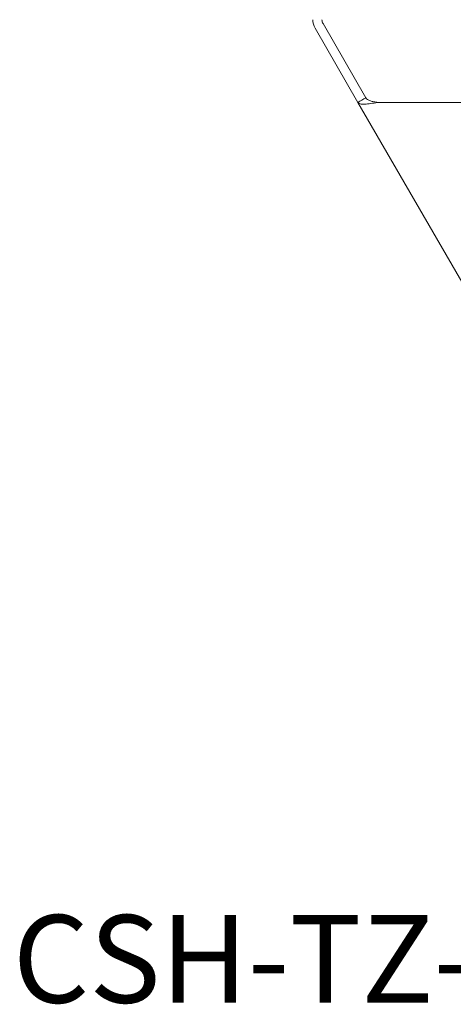
# Model space of a CAD drawing. Units: inches. Extents: x 0.29 to 2.85, y 0.1 to 2.83.
# Drawn here: x 0.29 to 0.7, y 0.1 to 1.04 of the extents above; entities that cross this region are included whole.
import ezdxf

# ---------------------------------------------------------------- set-up
doc = ezdxf.new("R2010")
doc.units = ezdxf.units.IN
doc.header["$MEASUREMENT"] = 0
doc.styles.add('SLDTEXTSTYLE2', font='TXT', dxfattribs={"width": 0.548281})

msp = doc.modelspace()

# ---------------------------------------------------------------- linework, layer by layer
at = {"linetype": 'Continuous', "lineweight": 15}
for p, q in [((0.6145, 0.96107), (0.57384, 1.0315)), ((0.622, 0.96541), (0.58134, 1.03583)), ((0.90616, 0.45589), (0.6145, 0.96107)), ((0.90304, 0.961), (0.63321, 0.961))]:
    msp.add_line(p, q, dxfattribs=at)
for radius in [0.01617, 0.0075]:
    msp.add_arc((0.58784, 1.03958), radius, 180, 210, dxfattribs=at)
msp.add_open_spline([(0.6145, 0.96107), (0.617, 0.96252), (0.6195, 0.96396), (0.622, 0.96541)], degree=3, dxfattribs=at)
for points in [[(0.622, 0.96541), (0.6224, 0.96473), (0.62296, 0.96414), (0.62439, 0.96316), (0.62527, 0.96276), (0.62725, 0.96209), (0.62837, 0.96183), (0.63072, 0.96137), (0.63197, 0.96119), (0.63321, 0.961)], [(0.6145, 0.96107), (0.61489, 0.96039), (0.61565, 0.95992), (0.61783, 0.95937), (0.61926, 0.95929), (0.62264, 0.95943), (0.62459, 0.95965), (0.62876, 0.96024), (0.63098, 0.96062), (0.63321, 0.961)]]:
    msp.add_open_spline(points, degree=3, knots=[0, 0, 0, 0, 0.25, 0.25, 0.5, 0.5, 0.75, 0.75, 1, 1, 1, 1], dxfattribs=at)

# ---------------------------------------------------------------- texts
at = {"insert": (0.28706, 0.18906), "char_height": 0.0833333, "attachment_point": 1, "style": 'SLDTEXTSTYLE2'}
msp.add_mtext('CSH-TZ-SIDE-VIEW', dxfattribs=at)

doc.saveas('drawing.dxf')
